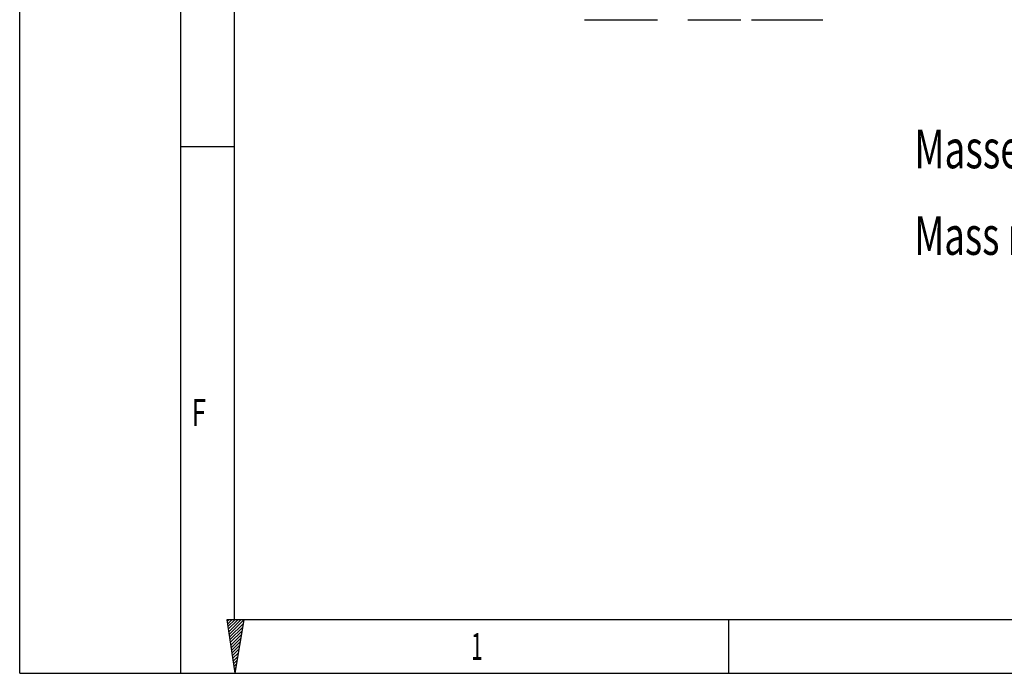
# Model space of a CAD drawing. Units: millimetres. Extents: x 0 to 420, y 0 to 297.
# Drawn here: x 0 to 90, y 0 to 59 of the extents above; entities that cross this region are included whole.
import ezdxf

# ---------------------------------------------------------------- set-up
doc = ezdxf.new("R2010")
doc.units = ezdxf.units.MM
doc.header["$LTSCALE"] = 23.1
doc.layers.get('0').update_dxf_attribs({"linetype": 'CONTINUOUS'})
doc.styles.get("Standard").update_dxf_attribs({"font": 'txt', "width": 0.8})
doc.styles.add('TEXTSTYLE_2', font='txt', dxfattribs={"width": 0.81})

msp = doc.modelspace()

# ---------------------------------------------------------------- linework, layer by layer
at = {"color": 7, "linetype": 'CONTINUOUS'}
for p, q in [((0, 0), (0, 297)), ((14.66619, 0.00116), (14.66619, 290.39165)), ((51.38787, 59.44037), (58.01951, 59.44037)), ((60.7827, 59.44037), (65.61827, 59.44037)), ((66.58538, 59.44037), (73.07886, 59.44037)), ((14.66619, 47.91071), (19.55492, 47.91071)), ((18.85239, 4.86917), (19.57447, 0)), ((20.40388, 4.86917), (18.85239, 4.86917)), ((20.40388, 4.86917), (19.57447, 0)), ((64.53122, 0.00116), (64.53122, 4.88989)), ((0, 0.00116), (410.65322, 0.00116)), ((0, 0), (420, 0))]:
    msp.add_line(p, q, dxfattribs=at)
at = {"color": 2, "linetype": 'CONTINUOUS'}
for p, q in [((19.55492, 4.88989), (19.55492, 285.50292)), ((19.02045, 4.87008), (18.87389, 4.72351)), ((19.29687, 4.87008), (18.90969, 4.4829)), ((19.57353, 4.87008), (18.9455, 4.24204)), ((19.84996, 4.86984), (18.9813, 4.00118)), ((20.12638, 4.86984), (19.01711, 3.76057)), ((20.40388, 4.86917), (19.05268, 3.51971)), ((20.34718, 4.53804), (19.08848, 3.27909)), ((19.55492, 4.88989), (405.76449, 4.88989)), ((20.29038, 4.20432), (19.12405, 3.038)), ((20.23356, 3.87133), (19.15986, 2.79738)), ((20.17675, 3.53809), (19.19542, 2.55653)), ((20.12041, 3.20486), (19.23123, 2.31591)), ((20.0636, 2.87186), (19.26704, 2.07529)), ((20.00679, 2.53862), (19.3026, 1.83444)), ((19.94997, 2.20515), (19.3384, 1.59382)), ((19.89317, 1.87215), (19.37397, 1.35296)), ((19.83635, 1.53868), (19.40978, 1.11187)), ((19.77978, 1.20544), (19.44558, 0.87125)), ((19.72297, 0.87245), (19.48115, 0.6304)), ((19.66639, 0.53921), (19.5172, 0.38978)), ((19.60958, 0.20574), (19.55276, 0.14892))]:
    msp.add_line(p, q, dxfattribs=at)

# ---------------------------------------------------------------- texts
for s, width, p in [('Massentraegheitsmoment (', 0.708333, (81.39395, 45.9304)), ('Mass moment of inertia (', 0.701389, (81.39395, 38.0554))]:
    msp.add_text(s, height=3.5, dxfattribs=dict(at, width=width)).set_placement(p)
at = {"color": 2, "linetype": 'CONTINUOUS', "style": 'TEXTSTYLE_2'}
for s, width, p in [('F', 0.714286, (15.64393, 22.48932)), ('1', 0.571429, (41.06532, 1.22335))]:
    msp.add_text(s, height=2.44436, dxfattribs=dict(at, width=width)).set_placement(p)

doc.saveas('drawing.dxf')
